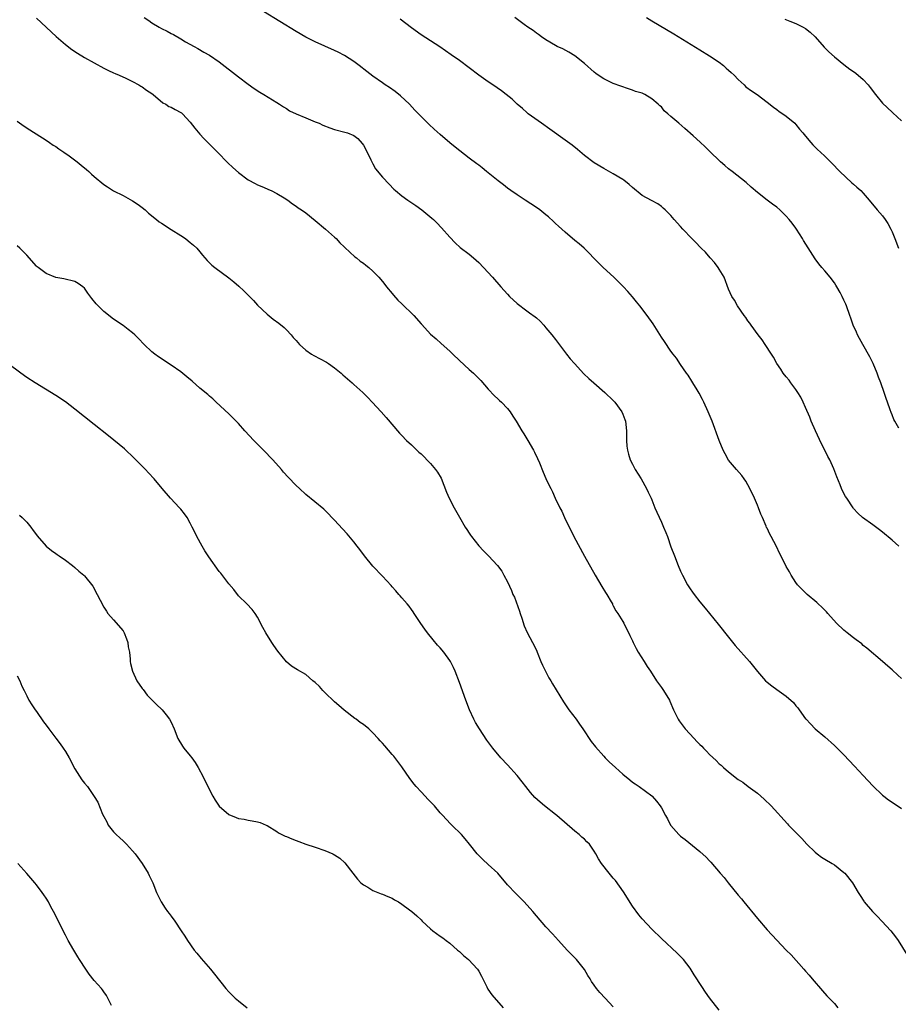
# Model space of a CAD drawing. Units: inches. Extents: x 2622000 to 2625000, y 1461000 to 1464000.
# Drawn here: x 2623463 to 2623646, y 1461266 to 1461471 of the extents above; entities that cross this region are included whole.
import ezdxf

# ---------------------------------------------------------------- set-up
doc = ezdxf.new("R2010")
doc.units = ezdxf.units.IN
doc.header["$MEASUREMENT"] = 0
doc.layers.add('LD26221461_10ft', color=121, linetype='Continuous')

msp = doc.modelspace()

# ---------------------------------------------------------------- linework, layer by layer
at = {"layer": 'LD26221461_10ft'}
for points, elevation in [([(2623467, 1461470.85), (2623471.07, 1461467.07), (2623473, 1461465.39), (2623474.36, 1461464.36), (2623475.56, 1461463.56), (2623477, 1461462.69), (2623479, 1461461.55), (2623481, 1461460.49), (2623481.99, 1461459.99), (2623483, 1461459.53), (2623483.34, 1461459.34), (2623484.21, 1461459), (2623485.6, 1461458.4), (2623487, 1461457.71), (2623488.31, 1461457), (2623488.73, 1461456.73), (2623489, 1461456.61), (2623489.87, 1461455.87), (2623491, 1461455.19), (2623491.24, 1461455), (2623493.29, 1461453.29), (2623493.88, 1461453), (2623494.53, 1461452.53), (2623495, 1461452.36), (2623495.85, 1461451.85), (2623497, 1461451.27), (2623497.16, 1461451.16), (2623497.36, 1461451), (2623499, 1461449.25), (2623499.97, 1461447.97), (2623501, 1461446.74), (2623501.83, 1461445.83), (2623503.81, 1461443.81), (2623504.64, 1461443), (2623506.81, 1461440.81), (2623507.83, 1461439.83), (2623509, 1461438.77), (2623511, 1461437.26), (2623512.49, 1461436.49), (2623513, 1461436.21), (2623513.86, 1461435.86), (2623515, 1461435.39), (2623515.24, 1461435.24), (2623515.79, 1461435), (2623517, 1461434.42), (2623518.49, 1461433.51), (2623519.27, 1461433), (2623520.24, 1461432.24), (2623521, 1461431.77), (2623521.43, 1461431.43), (2623522.1, 1461431), (2623523, 1461430.35), (2623525, 1461428.78), (2623527.15, 1461427), (2623529, 1461425.31), (2623529.33, 1461425), (2623530.12, 1461424.12), (2623531, 1461423.29), (2623531.14, 1461423.14), (2623533.24, 1461421.24), (2623533.56, 1461421), (2623534.35, 1461420.35), (2623535, 1461419.89), (2623535.49, 1461419.49), (2623536.15, 1461419), (2623537, 1461418.25), (2623538.24, 1461417), (2623539, 1461416.12), (2623539.47, 1461415.47), (2623539.82, 1461415), (2623541, 1461413.56), (2623541.24, 1461413.24), (2623542.19, 1461412.19), (2623543, 1461411.45), (2623543.44, 1461411), (2623545, 1461409.49), (2623545.48, 1461409), (2623547, 1461407.3), (2623547.15, 1461407.15), (2623549, 1461405.15), (2623550.13, 1461404.13), (2623551.2, 1461403.2), (2623553, 1461401.58), (2623553.61, 1461401), (2623555, 1461399.62), (2623557, 1461397.76), (2623557.89, 1461397), (2623558.47, 1461396.47), (2623559.46, 1461395.46), (2623561, 1461393.72), (2623562.3, 1461392.3), (2623563, 1461391.71), (2623563.35, 1461391.35), (2623563.74, 1461391), (2623565, 1461389.67), (2623565.52, 1461389), (2623566.1, 1461388.1), (2623566.82, 1461387), (2623568, 1461385), (2623568.36, 1461384.36), (2623569.23, 1461383), (2623570.43, 1461381), (2623570.61, 1461380.61), (2623571.26, 1461379.26), (2623571.64, 1461378.36), (2623572.41, 1461376.41), (2623573, 1461375.11), (2623573.65, 1461373.65), (2623573.98, 1461373), (2623574.35, 1461372.35), (2623574.89, 1461371), (2623575.88, 1461369), (2623576.31, 1461368.31), (2623576.82, 1461367), (2623577.8, 1461365), (2623578.23, 1461364.23), (2623578.79, 1461363), (2623581, 1461358.95), (2623583.21, 1461355), (2623584.62, 1461352.62), (2623585.38, 1461351.38), (2623585.64, 1461351), (2623586.58, 1461349.42), (2623586.81, 1461349), (2623586.86, 1461348.86), (2623587, 1461348.64), (2623587.56, 1461347.56), (2623587.97, 1461347), (2623589, 1461345.36), (2623589.21, 1461345), (2623590.46, 1461342.46), (2623591, 1461341.33), (2623591.14, 1461341), (2623591.76, 1461339.76), (2623592.2, 1461339), (2623593.45, 1461337), (2623594.02, 1461336.02), (2623594.73, 1461335), (2623596.02, 1461333), (2623596.42, 1461332.42), (2623597, 1461331.64), (2623597.44, 1461331), (2623598.68, 1461329), (2623598.8, 1461328.8), (2623599.55, 1461327), (2623600.49, 1461325), (2623600.7, 1461324.7), (2623601.98, 1461323), (2623603.8, 1461321), (2623604.4, 1461320.4), (2623605, 1461319.75), (2623605.39, 1461319.39), (2623605.74, 1461319), (2623606.37, 1461318.37), (2623607, 1461317.7), (2623608.4, 1461316.4), (2623609, 1461315.77), (2623609.45, 1461315.45), (2623609.91, 1461315), (2623611, 1461314.04), (2623612.31, 1461313), (2623612.72, 1461312.72), (2623613, 1461312.49), (2623613.92, 1461311.92), (2623615.09, 1461311), (2623617, 1461309.62), (2623618.42, 1461308.42), (2623619.86, 1461307), (2623623.23, 1461303.23), (2623623.47, 1461303), (2623625.38, 1461301), (2623626.2, 1461300.2), (2623627.26, 1461299), (2623629, 1461297.36), (2623629.43, 1461297), (2623630.34, 1461296.34), (2623631, 1461295.9), (2623632.53, 1461295), (2623633, 1461294.7), (2623635, 1461293.16), (2623635.16, 1461293), (2623636.75, 1461291), (2623637.97, 1461289), (2623638.34, 1461288.34), (2623639.13, 1461287.13), (2623639.23, 1461287), (2623640.94, 1461285), (2623641.99, 1461283.99), (2623642.89, 1461283), (2623644.75, 1461281), (2623645.74, 1461279.74), (2623646.24, 1461279), (2623648.1, 1461276.1)], 9630), ([(2623489.4, 1461471), (2623490.36, 1461470.36), (2623491, 1461469.9), (2623492.51, 1461469), (2623493, 1461468.72), (2623494.17, 1461468.17), (2623495, 1461467.68), (2623495.47, 1461467.47), (2623497, 1461466.59), (2623498.02, 1461465.98), (2623499.78, 1461465), (2623500.58, 1461464.58), (2623501.8, 1461463.8), (2623503, 1461463.16), (2623505, 1461461.77), (2623509, 1461458.64), (2623511, 1461457.15), (2623512.27, 1461456.27), (2623513.47, 1461455.47), (2623514.29, 1461455), (2623517, 1461453.36), (2623517.55, 1461453), (2623518.41, 1461452.41), (2623519, 1461452.09), (2623519.63, 1461451.63), (2623521, 1461450.98), (2623523, 1461450.13), (2623525, 1461449.34), (2623525.8, 1461449), (2623526.6, 1461448.6), (2623528.03, 1461448.03), (2623529, 1461447.7), (2623531.18, 1461447.18), (2623531.73, 1461447), (2623533, 1461446.49), (2623533.84, 1461445.84), (2623534.78, 1461444.78), (2623535, 1461444.46), (2623535.79, 1461443), (2623536.58, 1461441.42), (2623536.83, 1461440.83), (2623537, 1461440.57), (2623537.56, 1461439.56), (2623539, 1461437.82), (2623540.34, 1461436.34), (2623541.32, 1461435.32), (2623541.67, 1461435), (2623543, 1461433.93), (2623544.26, 1461433), (2623545.89, 1461431.89), (2623547.14, 1461431), (2623549.26, 1461429.26), (2623549.56, 1461429), (2623550.28, 1461428.28), (2623551.26, 1461427.26), (2623553, 1461425.32), (2623554.11, 1461424.12), (2623555.17, 1461423.17), (2623557, 1461421.75), (2623557.91, 1461421), (2623559, 1461420.01), (2623560.02, 1461419), (2623561.88, 1461417), (2623563.6, 1461415), (2623565, 1461413.46), (2623565.44, 1461413), (2623567, 1461411.52), (2623569, 1461409.97), (2623569.6, 1461409.6), (2623570.76, 1461408.76), (2623571, 1461408.53), (2623571.81, 1461407.81), (2623572.52, 1461407), (2623573, 1461406.47), (2623574.2, 1461405), (2623575, 1461404), (2623577.25, 1461401), (2623578.03, 1461400.03), (2623578.91, 1461399), (2623580.9, 1461396.9), (2623581.93, 1461395.93), (2623582.96, 1461395), (2623585.23, 1461393), (2623587, 1461391.32), (2623587.29, 1461391), (2623588.8, 1461389), (2623589, 1461388.52), (2623589.41, 1461387.41), (2623589.54, 1461387), (2623589.72, 1461385), (2623589.72, 1461383.72), (2623589.75, 1461383), (2623589.83, 1461381.83), (2623589.96, 1461381), (2623590.17, 1461380.17), (2623590.54, 1461379), (2623591, 1461378.08), (2623591.58, 1461377), (2623592.81, 1461375), (2623593.93, 1461373), (2623594.26, 1461372.26), (2623594.86, 1461371), (2623595, 1461370.68), (2623595.67, 1461369), (2623596.07, 1461368.07), (2623597, 1461366.05), (2623597.46, 1461365), (2623597.9, 1461363.9), (2623598.26, 1461363), (2623599, 1461360.91), (2623599.71, 1461359), (2623600.5, 1461357), (2623601, 1461355.82), (2623601.38, 1461355), (2623602.45, 1461353), (2623603, 1461352.13), (2623603.48, 1461351.48), (2623603.81, 1461351), (2623605, 1461349.44), (2623606.11, 1461348.11), (2623607, 1461346.99), (2623608.8, 1461344.8), (2623611, 1461342.06), (2623612.39, 1461340.39), (2623615.34, 1461337), (2623617, 1461334.94), (2623618.7, 1461333), (2623619, 1461332.75), (2623619.99, 1461331.99), (2623621, 1461331.23), (2623623, 1461329.81), (2623624.51, 1461328.51), (2623625, 1461327.78), (2623625.39, 1461327.39), (2623625.64, 1461327), (2623627, 1461325.13), (2623627.11, 1461325), (2623628.06, 1461324.06), (2623629, 1461323.05), (2623631, 1461321.32), (2623633, 1461319.56), (2623635, 1461317.59), (2623637.22, 1461315.22), (2623639, 1461313.28), (2623641, 1461311.14), (2623643, 1461309.24), (2623643.3, 1461309), (2623644.27, 1461308.27), (2623645.45, 1461307.45), (2623647, 1461306.46)], 9620), ([(2623647, 1461333.5), (2623646.2, 1461334.2), (2623645, 1461335.31), (2623644.09, 1461336.09), (2623643, 1461337.06), (2623639.78, 1461339.78), (2623639, 1461340.39), (2623638.68, 1461340.68), (2623637.56, 1461341.56), (2623637, 1461341.93), (2623635.67, 1461343), (2623635, 1461343.56), (2623633.46, 1461345), (2623631.63, 1461347), (2623631.34, 1461347.34), (2623631, 1461347.68), (2623630.36, 1461348.36), (2623629.65, 1461349), (2623629.32, 1461349.32), (2623627.31, 1461351), (2623627, 1461351.28), (2623626.15, 1461352.15), (2623625.35, 1461353), (2623625, 1461353.45), (2623624.03, 1461355), (2623623.68, 1461355.68), (2623623, 1461356.81), (2623622.28, 1461358.28), (2623621.6, 1461359.6), (2623620.95, 1461360.95), (2623619.86, 1461363), (2623619.55, 1461363.55), (2623619, 1461364.76), (2623618.91, 1461364.91), (2623618.81, 1461365.19), (2623618.03, 1461367), (2623617.7, 1461367.7), (2623617.24, 1461369), (2623617, 1461369.54), (2623616.35, 1461371), (2623615.39, 1461373), (2623615, 1461373.77), (2623614.56, 1461374.56), (2623614.25, 1461375), (2623613.75, 1461375.75), (2623612.66, 1461377), (2623611, 1461378.95), (2623610.26, 1461380.26), (2623609.89, 1461381), (2623609.06, 1461383), (2623607.55, 1461387), (2623606.75, 1461389), (2623605.83, 1461391), (2623605.56, 1461391.56), (2623604.87, 1461392.87), (2623604.43, 1461393.57), (2623603.57, 1461395), (2623603.37, 1461395.37), (2623602.57, 1461396.57), (2623602.23, 1461397), (2623601, 1461398.79), (2623600.14, 1461400.14), (2623599.48, 1461401), (2623599, 1461401.6), (2623597.63, 1461403.63), (2623597, 1461404.54), (2623595.27, 1461407.28), (2623594.08, 1461409), (2623592.55, 1461411), (2623591.83, 1461411.83), (2623591, 1461412.89), (2623590, 1461414), (2623589.15, 1461415), (2623587.13, 1461417), (2623584.91, 1461419), (2623583.94, 1461419.94), (2623582.94, 1461420.94), (2623581.98, 1461421.98), (2623580.96, 1461423), (2623579.91, 1461423.91), (2623579, 1461424.65), (2623577, 1461426.34), (2623575.6, 1461427.6), (2623575, 1461428.17), (2623574.55, 1461428.55), (2623573.51, 1461429.51), (2623573, 1461429.96), (2623571.69, 1461431), (2623571, 1461431.5), (2623568.67, 1461433), (2623567, 1461434.1), (2623565.7, 1461435), (2623565, 1461435.53), (2623564.19, 1461436.19), (2623563.05, 1461437), (2623560.62, 1461439), (2623559.75, 1461439.75), (2623559, 1461440.28), (2623558.6, 1461440.6), (2623557, 1461441.77), (2623554.07, 1461444.07), (2623552.97, 1461444.97), (2623551, 1461446.64), (2623549.75, 1461447.75), (2623548.72, 1461448.72), (2623547, 1461450.45), (2623546.48, 1461451), (2623545.74, 1461451.74), (2623544.57, 1461453), (2623542.73, 1461454.73), (2623541.62, 1461455.62), (2623540.45, 1461456.45), (2623539.57, 1461457), (2623539, 1461457.39), (2623537, 1461458.8), (2623535.75, 1461459.75), (2623534.15, 1461461), (2623533, 1461461.84), (2623531.08, 1461463.08), (2623529.78, 1461463.78), (2623529, 1461464.18), (2623527, 1461465.08), (2623525, 1461465.93), (2623523, 1461466.93), (2623521, 1461468.09), (2623514.25, 1461472.25)], 9610), ([(2623646.43, 1461385.57), (2623645.57, 1461387), (2623645.37, 1461387.37), (2623645, 1461388.32), (2623644.8, 1461388.8), (2623644.63, 1461389.37), (2623644.07, 1461391), (2623643.77, 1461391.77), (2623643.39, 1461393), (2623642.66, 1461395), (2623642.21, 1461396.21), (2623641.93, 1461397), (2623641.05, 1461399.05), (2623640.38, 1461400.38), (2623638.89, 1461403), (2623638.24, 1461404.24), (2623637.8, 1461405), (2623637.57, 1461405.57), (2623636.92, 1461407), (2623636.44, 1461408.44), (2623636.2, 1461409), (2623635.52, 1461411), (2623635.35, 1461411.35), (2623635, 1461412.21), (2623634.62, 1461413), (2623634.19, 1461413.81), (2623633.51, 1461415), (2623633.31, 1461415.31), (2623633, 1461415.78), (2623632.13, 1461417), (2623631, 1461418.3), (2623630.42, 1461419), (2623629.76, 1461419.76), (2623629, 1461420.8), (2623626.6, 1461424.6), (2623626.37, 1461425), (2623625.14, 1461427), (2623625, 1461427.19), (2623624.19, 1461428.19), (2623623.61, 1461429), (2623623, 1461429.7), (2623622.33, 1461430.33), (2623621.65, 1461431), (2623621, 1461431.56), (2623620.15, 1461432.15), (2623619, 1461433.02), (2623617, 1461434.61), (2623615.72, 1461435.72), (2623614.66, 1461436.66), (2623611.74, 1461439), (2623611, 1461439.56), (2623610.21, 1461440.21), (2623609.29, 1461441), (2623609, 1461441.26), (2623607.2, 1461443), (2623606.14, 1461444.14), (2623605.1, 1461445.1), (2623603.63, 1461446.37), (2623601.9, 1461447.9), (2623600.61, 1461449), (2623599, 1461450.45), (2623598.32, 1461451), (2623597.61, 1461451.61), (2623597, 1461452.4), (2623596.66, 1461452.66), (2623596.36, 1461453), (2623595, 1461454.1), (2623593.53, 1461455), (2623593, 1461455.24), (2623591.64, 1461455.64), (2623591, 1461455.91), (2623590.16, 1461456.16), (2623587, 1461457.31), (2623585, 1461458.26), (2623583.87, 1461459), (2623583.36, 1461459.36), (2623583, 1461459.66), (2623581, 1461461.47), (2623579, 1461463.06), (2623577.77, 1461463.77), (2623576.47, 1461464.47), (2623575.35, 1461465), (2623575, 1461465.18), (2623573, 1461466.38), (2623572.08, 1461467), (2623571.47, 1461467.47), (2623571, 1461467.76), (2623570.3, 1461468.3), (2623569.21, 1461469), (2623568.44, 1461469.56), (2623566.53, 1461471)], 9590), ([(2623593.88, 1461471), (2623595, 1461470.35), (2623599.6, 1461467.6), (2623605, 1461464.31), (2623607, 1461463.05), (2623609, 1461461.69), (2623609.9, 1461461), (2623610.5, 1461460.5), (2623611, 1461460.06), (2623611.56, 1461459.56), (2623612.14, 1461459), (2623613, 1461458.11), (2623614.23, 1461457), (2623614.61, 1461456.61), (2623615.74, 1461455.74), (2623616.93, 1461455), (2623619, 1461453.42), (2623620.33, 1461452.33), (2623621, 1461451.9), (2623621.5, 1461451.49), (2623622.25, 1461451), (2623623, 1461450.46), (2623624.74, 1461449), (2623625, 1461448.74), (2623625.76, 1461447.76), (2623626.45, 1461447), (2623627, 1461446.3), (2623628.1, 1461445), (2623628.53, 1461444.53), (2623629, 1461444.04), (2623629.52, 1461443.52), (2623630.12, 1461443), (2623631, 1461442.16), (2623633, 1461440.18), (2623633.56, 1461439.56), (2623634.12, 1461439), (2623636.65, 1461436.65), (2623637, 1461436.36), (2623637.69, 1461435.69), (2623638.48, 1461435), (2623639, 1461434.45), (2623640.27, 1461433), (2623641.89, 1461431), (2623643, 1461429.72), (2623643.54, 1461429), (2623644.14, 1461428.14), (2623644.75, 1461427), (2623645, 1461426.43), (2623645.59, 1461425), (2623646.34, 1461423)], 9580), ([(2623646.39, 1461361), (2623645, 1461362.25), (2623643, 1461363.95), (2623642.41, 1461364.41), (2623641, 1461365.49), (2623638.86, 1461367), (2623637.91, 1461367.91), (2623637, 1461368.86), (2623636.89, 1461369), (2623635.58, 1461371), (2623635.34, 1461371.34), (2623634.65, 1461372.65), (2623634.5, 1461373), (2623634.19, 1461373.81), (2623633.48, 1461375.48), (2623632.91, 1461377.09), (2623632.03, 1461379), (2623631.65, 1461379.65), (2623631, 1461381), (2623630.31, 1461382.31), (2623629.05, 1461385), (2623628.2, 1461387), (2623627.87, 1461387.87), (2623627, 1461389.89), (2623626.51, 1461391), (2623626.03, 1461392.03), (2623625.42, 1461393), (2623625, 1461393.63), (2623623.97, 1461395), (2623623.58, 1461395.58), (2623623, 1461396.23), (2623622.38, 1461397), (2623621.84, 1461397.84), (2623621.02, 1461399), (2623620.32, 1461400.32), (2623619.92, 1461401), (2623618.63, 1461403), (2623617.97, 1461403.97), (2623617.16, 1461405), (2623615.67, 1461407), (2623615.41, 1461407.41), (2623615, 1461407.93), (2623614.57, 1461408.57), (2623614.22, 1461409), (2623612.84, 1461411), (2623612.2, 1461412.2), (2623611.67, 1461413), (2623611, 1461414.49), (2623610.06, 1461417), (2623609, 1461418.67), (2623608.81, 1461419), (2623608.05, 1461420.05), (2623607.18, 1461421), (2623606.18, 1461422.18), (2623605.3, 1461423), (2623605.16, 1461423.16), (2623604.18, 1461424.18), (2623603.32, 1461425), (2623601.45, 1461427), (2623601, 1461427.54), (2623599.68, 1461429), (2623599, 1461429.8), (2623597.77, 1461431), (2623597.35, 1461431.35), (2623597, 1461431.69), (2623596.24, 1461432.24), (2623594.95, 1461432.95), (2623593, 1461433.99), (2623591, 1461435.62), (2623590.28, 1461436.28), (2623589.17, 1461437.17), (2623589, 1461437.29), (2623587, 1461438.49), (2623585, 1461439.57), (2623583, 1461440.8), (2623581, 1461442.33), (2623579.54, 1461443.54), (2623578.43, 1461444.43), (2623577, 1461445.51), (2623573.8, 1461447.8), (2623572.05, 1461449), (2623569.32, 1461451), (2623569, 1461451.27), (2623568.1, 1461452.1), (2623567.02, 1461453), (2623565.99, 1461453.99), (2623564.72, 1461455), (2623563.74, 1461455.74), (2623561.94, 1461457), (2623561, 1461457.61), (2623559, 1461459.03), (2623555, 1461462.05), (2623553.28, 1461463.28), (2623550.89, 1461464.89), (2623547, 1461467.44), (2623545, 1461468.88), (2623542.68, 1461470.68)], 9600), ([(2623622.67, 1461470.67), (2623623.74, 1461470.26), (2623625, 1461469.75), (2623626.54, 1461469), (2623627, 1461468.74), (2623627.96, 1461467.96), (2623629, 1461467.02), (2623630.87, 1461464.87), (2623631.84, 1461463.84), (2623633, 1461462.83), (2623635, 1461461.21), (2623636.25, 1461460.25), (2623637, 1461459.75), (2623637.43, 1461459.43), (2623639, 1461458.13), (2623640.03, 1461457), (2623640.46, 1461456.46), (2623641.54, 1461455), (2623643, 1461453.16), (2623645, 1461451.29), (2623645.16, 1461451.16), (2623647, 1461449.52)], 9570), ([(2623463, 1461449.45), (2623464.43, 1461448.43), (2623465.63, 1461447.63), (2623469, 1461445.48), (2623469.72, 1461445), (2623470.47, 1461444.47), (2623471, 1461444.15), (2623471.66, 1461443.66), (2623472.69, 1461443), (2623473.77, 1461442.23), (2623475.43, 1461441), (2623476.27, 1461440.27), (2623477.39, 1461439.39), (2623477.85, 1461439), (2623478.43, 1461438.43), (2623479, 1461437.92), (2623481, 1461436.28), (2623481.79, 1461435.79), (2623483, 1461434.97), (2623485, 1461433.95), (2623487, 1461432.89), (2623488.13, 1461432.13), (2623489, 1461431.5), (2623489.58, 1461431), (2623490.32, 1461430.32), (2623491.95, 1461429), (2623492.52, 1461428.52), (2623493, 1461428.19), (2623495, 1461426.89), (2623497, 1461425.66), (2623497.99, 1461425), (2623498.58, 1461424.58), (2623499, 1461424.23), (2623499.65, 1461423.65), (2623500.33, 1461423), (2623501, 1461422.23), (2623501.55, 1461421.55), (2623502.49, 1461420.49), (2623503.5, 1461419.5), (2623504.09, 1461419), (2623507, 1461416.87), (2623508.05, 1461416.05), (2623509.12, 1461415.12), (2623510.15, 1461414.15), (2623512.13, 1461412.13), (2623513, 1461411.16), (2623515, 1461409.26), (2623516.26, 1461408.26), (2623517.41, 1461407.41), (2623518.49, 1461406.49), (2623519, 1461406.04), (2623519.95, 1461405), (2623520.43, 1461404.43), (2623521, 1461403.81), (2623521.37, 1461403.37), (2623521.73, 1461403), (2623523, 1461401.83), (2623524.23, 1461401), (2623524.7, 1461400.7), (2623526.03, 1461400.03), (2623527.33, 1461399.33), (2623527.78, 1461399), (2623529, 1461398.16), (2623530.39, 1461397), (2623530.7, 1461396.7), (2623532.66, 1461395), (2623533, 1461394.67), (2623534.86, 1461393), (2623535.94, 1461391.94), (2623536.86, 1461391), (2623538.71, 1461389), (2623539.78, 1461387.78), (2623542.54, 1461384.54), (2623543, 1461384.08), (2623544, 1461383), (2623545, 1461382.09), (2623546.56, 1461380.56), (2623547, 1461380.22), (2623549, 1461378.21), (2623550.04, 1461377), (2623550.42, 1461376.42), (2623551.16, 1461375.16), (2623552.27, 1461372.27), (2623552.82, 1461371), (2623553.88, 1461369), (2623555, 1461367.03), (2623556.2, 1461365), (2623556.5, 1461364.5), (2623557, 1461363.73), (2623557.29, 1461363.29), (2623557.51, 1461363), (2623559, 1461361.08), (2623560.02, 1461360.02), (2623561.03, 1461359), (2623562.93, 1461357), (2623563.79, 1461355.79), (2623564.23, 1461355), (2623565, 1461353.57), (2623565.82, 1461351.82), (2623566.12, 1461351), (2623566.42, 1461350.42), (2623567.52, 1461347.52), (2623567.66, 1461347), (2623567.99, 1461346.01), (2623568.45, 1461344.45), (2623569.06, 1461343.06), (2623570.17, 1461341), (2623571, 1461339.36), (2623571.16, 1461339), (2623571.96, 1461337), (2623572.28, 1461336.28), (2623572.89, 1461335), (2623573.62, 1461333.62), (2623573.99, 1461333), (2623574.35, 1461332.35), (2623576.64, 1461328.64), (2623577.77, 1461327), (2623579.25, 1461325), (2623579.97, 1461323.97), (2623580.67, 1461323), (2623582.41, 1461320.41), (2623583.27, 1461319.27), (2623585, 1461317.31), (2623585.3, 1461317), (2623586.17, 1461316.17), (2623587.44, 1461315), (2623589, 1461313.61), (2623590.42, 1461312.42), (2623591, 1461311.95), (2623591.55, 1461311.55), (2623592.4, 1461311), (2623595, 1461309.11), (2623595.12, 1461309), (2623595.99, 1461307.99), (2623596.75, 1461307), (2623597, 1461306.59), (2623597.86, 1461305), (2623598.29, 1461304.29), (2623598.93, 1461303), (2623599, 1461302.89), (2623600.67, 1461301), (2623601, 1461300.68), (2623601.96, 1461299.96), (2623605, 1461297.51), (2623606.33, 1461296.33), (2623607, 1461295.58), (2623607.29, 1461295.29), (2623609.25, 1461293), (2623610.08, 1461292.08), (2623610.91, 1461291), (2623613, 1461288.44), (2623613.66, 1461287.66), (2623614.17, 1461287), (2623617, 1461283.54), (2623619, 1461281.18), (2623621, 1461279.02), (2623622, 1461278), (2623623, 1461276.95), (2623623.99, 1461275.99), (2623626.66, 1461273), (2623627, 1461272.6), (2623627.75, 1461271.75), (2623628.36, 1461271), (2623630.5, 1461268.5), (2623631.46, 1461267.46), (2623633, 1461265.84), (2623633.75, 1461265)], 9640), ([(2623609, 1461264.46), (2623607.05, 1461267.05), (2623606.21, 1461268.21), (2623605.4, 1461269.4), (2623603.86, 1461271.86), (2623603, 1461273.21), (2623601.59, 1461275), (2623601.32, 1461275.32), (2623600.32, 1461276.32), (2623597, 1461279.39), (2623595, 1461281.31), (2623593, 1461283.46), (2623592.33, 1461284.33), (2623591, 1461286.13), (2623589.11, 1461289.11), (2623587.45, 1461291.45), (2623587, 1461291.98), (2623586.11, 1461293), (2623584.55, 1461295), (2623583.94, 1461295.94), (2623583.38, 1461297), (2623583, 1461297.59), (2623582.03, 1461299), (2623581.53, 1461299.53), (2623581, 1461300.03), (2623580.47, 1461300.47), (2623579.89, 1461301), (2623579, 1461301.73), (2623575.27, 1461305), (2623575, 1461305.23), (2623572.7, 1461307), (2623571.76, 1461307.76), (2623570.71, 1461308.71), (2623569.76, 1461309.76), (2623568.79, 1461311), (2623568.02, 1461312.02), (2623567, 1461313.29), (2623565, 1461315.5), (2623563.61, 1461317), (2623561.96, 1461319), (2623561.54, 1461319.54), (2623560.68, 1461320.68), (2623559.14, 1461323), (2623558.34, 1461324.34), (2623557.97, 1461325), (2623557.05, 1461327), (2623556.29, 1461329), (2623555, 1461332.68), (2623554.11, 1461335), (2623553.76, 1461335.76), (2623553.15, 1461337), (2623553, 1461337.24), (2623551.74, 1461339), (2623551, 1461339.88), (2623550.46, 1461340.46), (2623549.54, 1461341.54), (2623548.36, 1461343), (2623547.78, 1461343.78), (2623546.94, 1461344.94), (2623545.57, 1461347), (2623545.36, 1461347.36), (2623545, 1461347.83), (2623544.54, 1461348.54), (2623544.12, 1461349), (2623543, 1461350.29), (2623542.68, 1461350.68), (2623542.36, 1461351), (2623541.76, 1461351.76), (2623541, 1461352.57), (2623540.8, 1461352.81), (2623539, 1461354.76), (2623537, 1461356.87), (2623535.27, 1461359), (2623534.3, 1461360.3), (2623533.71, 1461361), (2623533, 1461361.94), (2623531.6, 1461363.6), (2623530.66, 1461364.66), (2623529, 1461366.4), (2623528.47, 1461367), (2623527.76, 1461367.76), (2623526.75, 1461368.75), (2623523, 1461371.78), (2623521.68, 1461373), (2623521, 1461373.65), (2623519.36, 1461375.37), (2623518.42, 1461376.42), (2623517.95, 1461377), (2623516.15, 1461379), (2623514.22, 1461381), (2623512.23, 1461383), (2623510.34, 1461385), (2623509, 1461386.51), (2623507.78, 1461387.78), (2623507, 1461388.57), (2623504.41, 1461391), (2623503.67, 1461391.67), (2623503, 1461392.23), (2623502.61, 1461392.61), (2623501, 1461393.9), (2623499.35, 1461395.35), (2623498.27, 1461396.27), (2623497, 1461397.3), (2623495, 1461398.71), (2623492.41, 1461400.41), (2623491.61, 1461401), (2623491, 1461401.48), (2623489.39, 1461403), (2623488.23, 1461404.23), (2623487.45, 1461405), (2623487, 1461405.41), (2623486.1, 1461406.1), (2623485, 1461406.9), (2623483, 1461408.26), (2623481, 1461409.85), (2623479.84, 1461411), (2623479.44, 1461411.44), (2623478.54, 1461412.54), (2623477.69, 1461413.69), (2623477, 1461414.7), (2623476.65, 1461415), (2623475.67, 1461415.67), (2623475, 1461416.11), (2623472.65, 1461416.65), (2623471, 1461416.92), (2623469, 1461417.74), (2623467.35, 1461419), (2623467.16, 1461419.16), (2623467, 1461419.31), (2623465, 1461421.58), (2623463.54, 1461423), (2623463, 1461423.51)], 9650), ([(2623587, 1461265.17), (2623585.33, 1461267), (2623584.17, 1461268.17), (2623583.52, 1461269), (2623583, 1461269.71), (2623582.47, 1461270.47), (2623582.16, 1461271), (2623581.71, 1461271.71), (2623580.98, 1461272.98), (2623579.34, 1461275), (2623579, 1461275.38), (2623578.18, 1461276.18), (2623577.41, 1461277), (2623575.57, 1461279), (2623574.35, 1461280.35), (2623573, 1461281.81), (2623571, 1461284.09), (2623570.23, 1461285), (2623568.45, 1461287), (2623566.73, 1461288.73), (2623565, 1461290.59), (2623562.99, 1461292.99), (2623561, 1461294.82), (2623559.85, 1461295.85), (2623558.68, 1461297), (2623557.07, 1461299), (2623556.16, 1461300.16), (2623555.4, 1461301), (2623553.41, 1461303), (2623553.2, 1461303.2), (2623552.22, 1461304.22), (2623551.55, 1461305), (2623551, 1461305.57), (2623549.77, 1461307), (2623548.42, 1461308.42), (2623547.84, 1461309), (2623547, 1461309.88), (2623545.97, 1461311), (2623545.54, 1461311.54), (2623544.69, 1461312.69), (2623543, 1461315.11), (2623542.19, 1461316.19), (2623541.31, 1461317.31), (2623541, 1461317.69), (2623539.46, 1461319.46), (2623539, 1461320.01), (2623538.51, 1461320.51), (2623538.1, 1461321), (2623537, 1461322.21), (2623536.11, 1461323), (2623535, 1461323.94), (2623534.35, 1461324.35), (2623533.5, 1461325), (2623533.2, 1461325.2), (2623531, 1461326.9), (2623529.87, 1461327.87), (2623529, 1461328.61), (2623527, 1461330.6), (2623526.57, 1461331), (2623525.85, 1461331.85), (2623525, 1461332.64), (2623524.52, 1461333), (2623523, 1461334.3), (2623521.28, 1461335.28), (2623520.06, 1461336.06), (2623518.99, 1461336.99), (2623517.19, 1461339.19), (2623516.35, 1461340.35), (2623515.93, 1461341), (2623514.69, 1461343), (2623514.1, 1461344.1), (2623513, 1461346.24), (2623512.52, 1461347), (2623511.85, 1461347.85), (2623510.74, 1461349), (2623509, 1461350.72), (2623508.03, 1461352.03), (2623507, 1461353.22), (2623505.38, 1461355.38), (2623505, 1461355.78), (2623502.82, 1461358.82), (2623502.04, 1461360.04), (2623501.46, 1461361), (2623500.34, 1461363), (2623499.91, 1461363.91), (2623499.41, 1461365), (2623499, 1461365.81), (2623498.34, 1461367), (2623497.77, 1461367.77), (2623497, 1461368.75), (2623496.78, 1461369), (2623494.85, 1461371), (2623493.13, 1461373), (2623491.48, 1461375), (2623490.28, 1461376.28), (2623489.66, 1461377), (2623489, 1461377.65), (2623487.69, 1461379), (2623487.34, 1461379.34), (2623485.27, 1461381.27), (2623483.11, 1461383.11), (2623482, 1461384), (2623479, 1461386.32), (2623477, 1461387.91), (2623475, 1461389.54), (2623473, 1461391.05), (2623471, 1461392.39), (2623466.7, 1461395), (2623465, 1461396.12), (2623463.71, 1461397), (2623461, 1461399)], 9660), ([(2623463.48, 1461367.48), (2623464.01, 1461367), (2623465, 1461366.02), (2623465.79, 1461365), (2623466.29, 1461364.29), (2623467, 1461363.36), (2623467.14, 1461363.14), (2623469, 1461361.04), (2623470.11, 1461360.11), (2623471, 1461359.5), (2623471.28, 1461359.28), (2623471.72, 1461359), (2623473, 1461358.08), (2623474.47, 1461357), (2623475, 1461356.58), (2623475.81, 1461355.81), (2623476.82, 1461355), (2623477, 1461354.83), (2623478.7, 1461352.7), (2623479.63, 1461351), (2623480.23, 1461349.77), (2623481, 1461348.32), (2623481.53, 1461347.53), (2623481.85, 1461347), (2623483, 1461345.71), (2623485, 1461343.38), (2623485.24, 1461343), (2623485.72, 1461341.72), (2623486.01, 1461341), (2623486.1, 1461340.1), (2623486.32, 1461339), (2623486.49, 1461337.51), (2623486.51, 1461337), (2623486.58, 1461336.58), (2623486.94, 1461335), (2623487.87, 1461333), (2623489, 1461331.44), (2623489.17, 1461331.17), (2623490.05, 1461330.05), (2623491.07, 1461329), (2623492, 1461328), (2623493, 1461327.14), (2623493.14, 1461327), (2623493.94, 1461325.94), (2623494.7, 1461325), (2623495, 1461324.4), (2623495.63, 1461323), (2623496.4, 1461321), (2623497.4, 1461319.4), (2623497.67, 1461319), (2623499, 1461317.42), (2623499.33, 1461317), (2623500.03, 1461316.03), (2623500.66, 1461315), (2623501.7, 1461313), (2623503, 1461310.34), (2623503.71, 1461309), (2623504.19, 1461308.19), (2623505, 1461306.94), (2623507, 1461305.17), (2623508.56, 1461304.56), (2623509, 1461304.36), (2623510.19, 1461304.19), (2623511, 1461304.03), (2623511.89, 1461303.89), (2623513, 1461303.67), (2623513.51, 1461303.51), (2623514.8, 1461303), (2623515, 1461302.9), (2623517, 1461301.64), (2623517.38, 1461301.38), (2623518.7, 1461300.7), (2623519, 1461300.61), (2623520.11, 1461300.11), (2623521, 1461299.81), (2623521.57, 1461299.57), (2623523.04, 1461299.04), (2623525, 1461298.4), (2623527, 1461297.72), (2623528.64, 1461297), (2623528.89, 1461296.89), (2623529, 1461296.82), (2623530.09, 1461296.09), (2623531.12, 1461295.12), (2623532.8, 1461293), (2623533.76, 1461291.76), (2623534.5, 1461291), (2623535, 1461290.57), (2623535.95, 1461290.05), (2623537, 1461289.41), (2623538.01, 1461289), (2623538.72, 1461288.72), (2623539, 1461288.63), (2623540.12, 1461288.12), (2623541, 1461287.77), (2623541.47, 1461287.47), (2623542.3, 1461287), (2623543, 1461286.57), (2623544.62, 1461285.38), (2623545.12, 1461285), (2623546.11, 1461284.11), (2623547, 1461283.27), (2623547.27, 1461283), (2623549, 1461281.4), (2623549.47, 1461281), (2623551, 1461279.91), (2623551.56, 1461279.56), (2623552.26, 1461279), (2623553, 1461278.45), (2623554.6, 1461277), (2623555, 1461276.66), (2623555.85, 1461275.85), (2623556.86, 1461275), (2623558.77, 1461273), (2623559, 1461272.59), (2623559.55, 1461271.55), (2623559.86, 1461271), (2623560.69, 1461269.31), (2623560.88, 1461268.88), (2623561.7, 1461267.7), (2623564.11, 1461265)], 9670), ([(2623463, 1461334.04), (2623463.54, 1461333), (2623463.92, 1461331.92), (2623464.42, 1461331), (2623465, 1461329.87), (2623465.43, 1461329), (2623466, 1461328), (2623466.7, 1461327), (2623467, 1461326.62), (2623468.46, 1461324.46), (2623469, 1461323.77), (2623469.54, 1461323), (2623471, 1461321.06), (2623471.9, 1461319.9), (2623472.56, 1461319), (2623473, 1461318.33), (2623473.8, 1461317), (2623475, 1461314.69), (2623476.44, 1461312.44), (2623477, 1461311.71), (2623477.58, 1461311), (2623478.19, 1461310.19), (2623478.97, 1461308.97), (2623479.73, 1461307.73), (2623480.76, 1461305.24), (2623481, 1461304.75), (2623481.64, 1461303.64), (2623481.94, 1461303), (2623483, 1461301.61), (2623483.6, 1461301), (2623484.34, 1461300.34), (2623485, 1461299.72), (2623485.39, 1461299.39), (2623485.73, 1461299), (2623487, 1461297.65), (2623487.53, 1461297), (2623488.99, 1461295), (2623490.23, 1461293), (2623490.47, 1461292.47), (2623491.12, 1461291.12), (2623491.18, 1461291), (2623491.99, 1461289), (2623492.91, 1461287), (2623493.74, 1461285.74), (2623494.27, 1461285), (2623494.59, 1461284.59), (2623495, 1461284.02), (2623495.78, 1461283), (2623497.09, 1461281), (2623497.87, 1461279.87), (2623498.39, 1461279), (2623499.81, 1461277), (2623500.32, 1461276.32), (2623501.23, 1461275.23), (2623503.19, 1461273), (2623504.01, 1461272.01), (2623506.42, 1461269), (2623507, 1461268.33), (2623508.35, 1461267), (2623509, 1461266.42), (2623510.84, 1461265)], 9680), ([(2623482.57, 1461265.43), (2623481.86, 1461267), (2623481.54, 1461267.54), (2623481, 1461268.28), (2623480.72, 1461268.72), (2623480.5, 1461269), (2623479, 1461270.66), (2623477.97, 1461271.97), (2623477.23, 1461273), (2623475.96, 1461275), (2623475.61, 1461275.61), (2623474.73, 1461277), (2623473.57, 1461279), (2623473, 1461280.06), (2623472.51, 1461281), (2623471, 1461284.12), (2623470.55, 1461285), (2623469.99, 1461285.99), (2623469.47, 1461287), (2623469, 1461287.77), (2623468.5, 1461288.5), (2623468.17, 1461289), (2623467, 1461290.57), (2623466.66, 1461291), (2623465, 1461292.93), (2623463.13, 1461295)], 9690)]:
    msp.add_lwpolyline(points, dxfattribs=dict(at, elevation=elevation))

doc.saveas('drawing.dxf')
